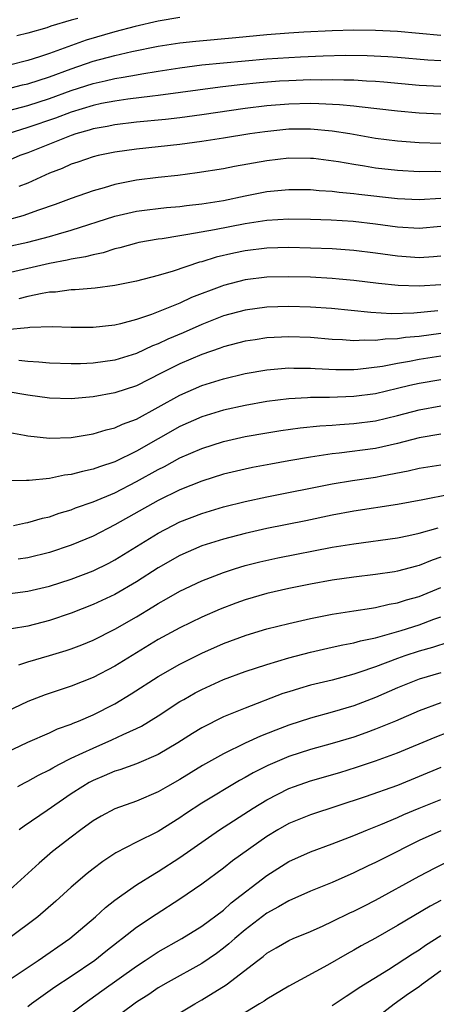
# Model space of a CAD drawing. Units: inches. Extents: x 2613000 to 2616000, y 1491000 to 1494000.
# Drawn here: x 2613836 to 2613875, y 1491405 to 1491495 of the extents above; entities that cross this region are included whole.
import ezdxf

# ---------------------------------------------------------------- set-up
doc = ezdxf.new("R2010")
doc.units = ezdxf.units.IN
doc.header["$MEASUREMENT"] = 0
doc.layers.add('LD26131491_2ft', color=214, linetype='Continuous')

msp = doc.modelspace()

# ---------------------------------------------------------------- linework, layer by layer
at = {"layer": 'LD26131491_2ft'}
for points, elevation in [([(2613851, 1491495.687), (2613849, 1491495.367), (2613846.866, 1491494.866), (2613845, 1491494.37), (2613842.383, 1491493.617), (2613839, 1491492.387), (2613838.072, 1491492.072), (2613837, 1491491.744), (2613835.317, 1491491.317)], 8526), ([(2613841.617, 1491495.617), (2613841, 1491495.453), (2613839.111, 1491494.889), (2613838.765, 1491494.765), (2613837, 1491494.273), (2613835.981, 1491494.019)], 8524), ([(2613835, 1491489.113), (2613836.502, 1491489.498), (2613837, 1491489.608), (2613839, 1491490.241), (2613841, 1491490.978), (2613843, 1491491.679), (2613845, 1491492.208), (2613846.562, 1491492.562), (2613849, 1491493.049), (2613851, 1491493.373), (2613852.462, 1491493.538), (2613856.141, 1491493.859), (2613859, 1491494.143), (2613861, 1491494.3), (2613862.389, 1491494.389), (2613865, 1491494.516), (2613867, 1491494.556), (2613869, 1491494.545), (2613871, 1491494.453), (2613875, 1491494.082)], 8528), ([(2613833.354, 1491486.646), (2613837, 1491487.622), (2613839, 1491488.257), (2613841, 1491488.978), (2613843, 1491489.636), (2613844.119, 1491489.881), (2613845, 1491490.104), (2613845.785, 1491490.215), (2613847, 1491490.442), (2613847.494, 1491490.506), (2613849, 1491490.763), (2613851, 1491491.081), (2613853, 1491491.337), (2613855, 1491491.538), (2613859, 1491491.895), (2613861, 1491492.034), (2613862.094, 1491492.094), (2613864.181, 1491492.181), (2613866.226, 1491492.226), (2613868.215, 1491492.215), (2613870.129, 1491492.129), (2613871, 1491492.066), (2613873.812, 1491491.812), (2613875, 1491491.736)], 8530), ([(2613875, 1491489.357), (2613873, 1491489.457), (2613869.756, 1491489.756), (2613869, 1491489.811), (2613868.161, 1491489.839), (2613867, 1491489.924), (2613866.077, 1491489.923), (2613865, 1491489.971), (2613864.051, 1491489.949), (2613863, 1491489.961), (2613861, 1491489.889), (2613860.166, 1491489.834), (2613858.314, 1491489.686), (2613856.501, 1491489.499), (2613854.71, 1491489.29), (2613849, 1491488.525), (2613848.473, 1491488.473), (2613846.188, 1491488.188), (2613845, 1491488.018), (2613843.779, 1491487.779), (2613843, 1491487.608), (2613841, 1491487.003), (2613839.545, 1491486.455), (2613837, 1491485.573), (2613835.153, 1491485)], 8532), ([(2613875, 1491486.818), (2613873, 1491486.898), (2613871, 1491487.072), (2613867.5, 1491487.5), (2613867, 1491487.539), (2613865.679, 1491487.679), (2613863.775, 1491487.775), (2613863, 1491487.785), (2613861, 1491487.735), (2613859, 1491487.568), (2613857, 1491487.323), (2613853, 1491486.751), (2613851, 1491486.486), (2613849.672, 1491486.328), (2613847, 1491486.063), (2613845, 1491485.837), (2613844.31, 1491485.691), (2613843, 1491485.456), (2613842.657, 1491485.343), (2613841.421, 1491485), (2613841, 1491484.861), (2613837, 1491483.263), (2613836.281, 1491483), (2613835.383, 1491482.617)], 8534), ([(2613875, 1491484.101), (2613873, 1491484.161), (2613871, 1491484.317), (2613869, 1491484.581), (2613866.624, 1491485), (2613865, 1491485.253), (2613863, 1491485.433), (2613861, 1491485.418), (2613858.802, 1491485.199), (2613857.435, 1491485), (2613855, 1491484.594), (2613853, 1491484.287), (2613851, 1491484.02), (2613847, 1491483.585), (2613845, 1491483.315), (2613843.485, 1491483), (2613843, 1491482.882), (2613841.605, 1491482.394), (2613841, 1491482.202), (2613840.173, 1491481.827), (2613839, 1491481.381), (2613837, 1491480.48), (2613836.172, 1491480.172)], 8536), ([(2613875, 1491481.521), (2613874.469, 1491481.531), (2613873, 1491481.497), (2613871, 1491481.618), (2613869, 1491481.851), (2613867.974, 1491482.026), (2613867, 1491482.173), (2613865.573, 1491482.427), (2613863.279, 1491482.721), (2613863, 1491482.748), (2613861, 1491482.764), (2613859, 1491482.534), (2613856.004, 1491481.996), (2613855, 1491481.796), (2613852.589, 1491481.412), (2613850.814, 1491481.186), (2613849, 1491480.991), (2613847, 1491480.734), (2613845, 1491480.331), (2613844.037, 1491480.037), (2613843, 1491479.756), (2613841, 1491479.06), (2613839.503, 1491478.496), (2613837.972, 1491477.972), (2613836.55, 1491477.45), (2613834.963, 1491477.037)], 8538), ([(2613835, 1491474.62), (2613837, 1491475.039), (2613839, 1491475.56), (2613839.811, 1491475.811), (2613841, 1491476.139), (2613845, 1491477.42), (2613847, 1491477.878), (2613847.982, 1491478.018), (2613849, 1491478.141), (2613849.771, 1491478.228), (2613851, 1491478.335), (2613851.586, 1491478.414), (2613853, 1491478.564), (2613855, 1491478.883), (2613857, 1491479.307), (2613859, 1491479.685), (2613861, 1491479.881), (2613863, 1491479.875), (2613863.798, 1491479.798), (2613865, 1491479.734), (2613865.644, 1491479.644), (2613867, 1491479.527), (2613867.46, 1491479.46), (2613871, 1491479.054), (2613873, 1491478.95), (2613875, 1491479.091)], 8540), ([(2613875, 1491476.491), (2613873, 1491476.299), (2613871, 1491476.433), (2613869, 1491476.701), (2613866.94, 1491476.94), (2613864.925, 1491477.075), (2613863, 1491477.14), (2613861, 1491477.153), (2613859, 1491477.033), (2613857, 1491476.739), (2613854.177, 1491476.177), (2613851.731, 1491475.731), (2613851, 1491475.631), (2613849.357, 1491475.357), (2613849, 1491475.314), (2613847.209, 1491475), (2613847, 1491474.957), (2613845.469, 1491474.531), (2613845, 1491474.426), (2613843.926, 1491474.074), (2613843, 1491473.887), (2613842.318, 1491473.682), (2613841, 1491473.469), (2613840.629, 1491473.371), (2613839, 1491473.079), (2613835, 1491472.15)], 8542), ([(2613875, 1491473.742), (2613874.316, 1491473.684), (2613873, 1491473.603), (2613871, 1491473.747), (2613869, 1491474.018), (2613867, 1491474.267), (2613865, 1491474.424), (2613863, 1491474.499), (2613861, 1491474.536), (2613859, 1491474.483), (2613857, 1491474.243), (2613855.969, 1491474.031), (2613854.338, 1491473.662), (2613853, 1491473.242), (2613852.8, 1491473.2), (2613850.376, 1491472.376), (2613849, 1491471.978), (2613847, 1491471.463), (2613845, 1491471.053), (2613843.19, 1491470.81), (2613841.344, 1491470.656), (2613841, 1491470.652), (2613839.549, 1491470.451), (2613839, 1491470.428), (2613838.33, 1491470.33), (2613837, 1491470.033), (2613836.18, 1491469.82)], 8544), ([(2613875, 1491471.127), (2613873, 1491470.992), (2613871.066, 1491471.066), (2613869.252, 1491471.252), (2613867, 1491471.524), (2613865.652, 1491471.652), (2613865, 1491471.708), (2613863, 1491471.816), (2613861, 1491471.863), (2613859, 1491471.819), (2613857, 1491471.573), (2613855, 1491471.058), (2613854.842, 1491471), (2613852.061, 1491469.938), (2613851, 1491469.435), (2613848.39, 1491468.39), (2613847, 1491467.941), (2613845.535, 1491467.535), (2613845, 1491467.417), (2613843, 1491467.195), (2613841, 1491467.204), (2613839.246, 1491467.246), (2613837.182, 1491467.182), (2613837, 1491467.156), (2613835, 1491466.987)], 8546), ([(2613874.72, 1491468.72), (2613872.507, 1491468.507), (2613870.463, 1491468.463), (2613868.564, 1491468.564), (2613864.931, 1491468.931), (2613863, 1491469.078), (2613861, 1491469.126), (2613859, 1491469.051), (2613857, 1491468.786), (2613855, 1491468.255), (2613853.791, 1491467.791), (2613853, 1491467.483), (2613851.282, 1491466.718), (2613849.877, 1491466.123), (2613849, 1491465.699), (2613848.487, 1491465.513), (2613847, 1491464.807), (2613845, 1491464.179), (2613843, 1491463.899), (2613841.85, 1491463.85), (2613841, 1491463.842), (2613839, 1491463.917), (2613838.018, 1491464.018), (2613837, 1491464.072), (2613836.166, 1491464.166)], 8548), ([(2613875, 1491466.636), (2613873, 1491466.377), (2613871.736, 1491466.264), (2613871, 1491466.139), (2613869.89, 1491466.111), (2613869, 1491465.988), (2613867.976, 1491466.024), (2613867, 1491465.965), (2613865.947, 1491466.053), (2613865, 1491466.092), (2613863, 1491466.272), (2613861, 1491466.341), (2613859, 1491466.229), (2613857.926, 1491466.074), (2613857, 1491465.926), (2613855, 1491465.417), (2613854.701, 1491465.299), (2613853, 1491464.72), (2613851, 1491463.864), (2613849.268, 1491463), (2613847, 1491461.841), (2613845, 1491461.18), (2613843, 1491460.826), (2613841, 1491460.649), (2613839, 1491460.693), (2613837, 1491460.983), (2613835, 1491461.3)], 8550), ([(2613835, 1491457.606), (2613836.697, 1491457.303), (2613837, 1491457.236), (2613839, 1491457.024), (2613841, 1491457.087), (2613842.637, 1491457.363), (2613843, 1491457.407), (2613844.217, 1491457.783), (2613845, 1491457.956), (2613845.703, 1491458.297), (2613847, 1491458.776), (2613849, 1491459.868), (2613851, 1491460.985), (2613853, 1491461.857), (2613855, 1491462.486), (2613857, 1491462.955), (2613859, 1491463.3), (2613861, 1491463.476), (2613861.46, 1491463.46), (2613863, 1491463.46), (2613863.424, 1491463.424), (2613865.334, 1491463.334), (2613867, 1491463.344), (2613867.365, 1491463.365), (2613869.645, 1491463.645), (2613871, 1491463.911), (2613872.102, 1491464.102), (2613873, 1491464.29), (2613875, 1491464.59)], 8552), ([(2613875, 1491462.392), (2613873, 1491462.058), (2613872.14, 1491461.86), (2613871, 1491461.569), (2613869, 1491461.106), (2613867, 1491460.837), (2613864.756, 1491460.756), (2613863, 1491460.748), (2613862.721, 1491460.721), (2613861, 1491460.63), (2613859, 1491460.386), (2613857, 1491460.035), (2613855, 1491459.588), (2613853, 1491458.966), (2613851, 1491458.076), (2613847, 1491455.821), (2613845, 1491454.837), (2613843.606, 1491454.394), (2613843, 1491454.155), (2613842.034, 1491453.966), (2613841, 1491453.669), (2613840.388, 1491453.612), (2613839, 1491453.316), (2613837.123, 1491453.123), (2613836.864, 1491453.136), (2613835, 1491453.098)], 8554), ([(2613835.681, 1491449), (2613836.777, 1491449.223), (2613837, 1491449.25), (2613838.345, 1491449.655), (2613839, 1491449.795), (2613839.885, 1491450.115), (2613841, 1491450.436), (2613841.399, 1491450.601), (2613843, 1491451.156), (2613845, 1491451.984), (2613847, 1491453.018), (2613849, 1491454.146), (2613849.575, 1491454.425), (2613851, 1491455.203), (2613853, 1491456.069), (2613855, 1491456.708), (2613857, 1491457.16), (2613859, 1491457.513), (2613860.287, 1491457.713), (2613862.045, 1491457.955), (2613863.853, 1491458.147), (2613865, 1491458.216), (2613865.716, 1491458.284), (2613867, 1491458.358), (2613869, 1491458.618), (2613871, 1491459.094), (2613873, 1491459.627), (2613875, 1491459.978)], 8556), ([(2613875, 1491457.383), (2613873, 1491457.05), (2613871, 1491456.524), (2613869, 1491456.078), (2613865.635, 1491455.635), (2613865, 1491455.574), (2613863, 1491455.271), (2613861, 1491454.931), (2613859.36, 1491454.64), (2613857.683, 1491454.317), (2613857, 1491454.174), (2613855, 1491453.694), (2613853, 1491453.063), (2613851, 1491452.272), (2613849, 1491451.295), (2613845, 1491449.036), (2613843, 1491448.001), (2613841, 1491447.169), (2613839, 1491446.5), (2613837, 1491446.011), (2613836.122, 1491445.878)], 8558), ([(2613833, 1491442.432), (2613837, 1491442.937), (2613839, 1491443.397), (2613841, 1491444.045), (2613843, 1491444.816), (2613844.465, 1491445.535), (2613845, 1491445.815), (2613849, 1491448.287), (2613850.357, 1491449), (2613851, 1491449.318), (2613853, 1491450.09), (2613855, 1491450.688), (2613857, 1491451.181), (2613859, 1491451.613), (2613865, 1491452.82), (2613866.865, 1491453.135), (2613869, 1491453.44), (2613869.557, 1491453.557), (2613871.998, 1491454.002), (2613873, 1491454.245), (2613875, 1491454.567)], 8560), ([(2613875.836, 1491451.836), (2613873.336, 1491451.336), (2613871, 1491450.931), (2613867, 1491450.314), (2613865, 1491449.941), (2613862.572, 1491449.428), (2613859, 1491448.707), (2613857, 1491448.263), (2613855, 1491447.742), (2613853, 1491447.105), (2613851, 1491446.221), (2613849, 1491445.081), (2613847, 1491443.809), (2613845, 1491442.654), (2613843, 1491441.714), (2613841, 1491440.917), (2613839, 1491440.242), (2613837, 1491439.743), (2613835.485, 1491439.485)], 8562), ([(2613836.165, 1491436.165), (2613837, 1491436.45), (2613839, 1491437.021), (2613840.516, 1491437.484), (2613841, 1491437.647), (2613841.977, 1491438.023), (2613843, 1491438.448), (2613845, 1491439.446), (2613847, 1491440.602), (2613848.498, 1491441.502), (2613849, 1491441.82), (2613849.766, 1491442.234), (2613851, 1491442.944), (2613853, 1491443.887), (2613855, 1491444.668), (2613856.014, 1491445), (2613857, 1491445.301), (2613858.353, 1491445.647), (2613859.996, 1491446.004), (2613865, 1491446.981), (2613867, 1491447.314), (2613871, 1491447.86), (2613872.066, 1491448.066), (2613873, 1491448.273), (2613874.767, 1491448.767)], 8564), ([(2613875, 1491446.074), (2613874.196, 1491445.804), (2613873, 1491445.308), (2613872.747, 1491445.252), (2613871, 1491444.784), (2613870.737, 1491444.737), (2613869, 1491444.476), (2613867, 1491444.239), (2613865, 1491443.948), (2613863, 1491443.586), (2613861, 1491443.187), (2613859, 1491442.732), (2613857, 1491442.16), (2613856.144, 1491441.855), (2613854.697, 1491441.303), (2613853, 1491440.556), (2613851, 1491439.591), (2613849, 1491438.5), (2613845, 1491436.044), (2613843, 1491435.011), (2613841, 1491434.216), (2613838.586, 1491433.414), (2613837, 1491432.811), (2613835, 1491431.858)], 8566), ([(2613835, 1491428.11), (2613837, 1491429.049), (2613839, 1491429.931), (2613839.726, 1491430.274), (2613841, 1491430.722), (2613841.187, 1491430.813), (2613841.676, 1491431), (2613843, 1491431.568), (2613845, 1491432.583), (2613846.506, 1491433.494), (2613849, 1491435.102), (2613851, 1491436.236), (2613853, 1491437.236), (2613855, 1491438.137), (2613857.084, 1491438.916), (2613859, 1491439.474), (2613861, 1491439.979), (2613863, 1491440.445), (2613865, 1491440.834), (2613867, 1491441.128), (2613868.613, 1491441.387), (2613869, 1491441.432), (2613870.261, 1491441.739), (2613871, 1491441.862), (2613871.856, 1491442.144), (2613873, 1491442.461), (2613875, 1491443.279)], 8568), ([(2613836.093, 1491425), (2613836.681, 1491425.319), (2613837, 1491425.475), (2613837.976, 1491426.024), (2613839, 1491426.523), (2613839.292, 1491426.708), (2613839.842, 1491427), (2613841, 1491427.581), (2613842.066, 1491428.066), (2613843, 1491428.523), (2613844.735, 1491429.265), (2613845.762, 1491429.761), (2613847, 1491430.315), (2613847.461, 1491430.539), (2613849, 1491431.486), (2613851, 1491432.79), (2613851.354, 1491433), (2613852.407, 1491433.593), (2613853, 1491433.904), (2613855, 1491434.818), (2613857, 1491435.563), (2613859, 1491436.219), (2613861, 1491436.816), (2613863, 1491437.341), (2613865, 1491437.783), (2613865.983, 1491438.017), (2613867, 1491438.194), (2613867.615, 1491438.385), (2613869, 1491438.67), (2613871.344, 1491439.344), (2613873, 1491439.866), (2613874.363, 1491440.362), (2613875, 1491440.579)], 8570), ([(2613875.746, 1491438.254), (2613874.239, 1491437.761), (2613873, 1491437.418), (2613871.7, 1491437), (2613871, 1491436.757), (2613869, 1491436), (2613867.461, 1491435.461), (2613867, 1491435.317), (2613865, 1491434.777), (2613863, 1491434.293), (2613861.989, 1491434.011), (2613861, 1491433.699), (2613860.473, 1491433.527), (2613857, 1491432.202), (2613855, 1491431.387), (2613853, 1491430.377), (2613852.144, 1491429.856), (2613850.81, 1491429), (2613849, 1491427.932), (2613847, 1491427.069), (2613845.469, 1491426.531), (2613845, 1491426.391), (2613844.034, 1491425.966), (2613843, 1491425.54), (2613842.649, 1491425.351), (2613842.049, 1491425), (2613841, 1491424.3), (2613838.766, 1491422.766), (2613836.657, 1491421.343), (2613836.199, 1491421)], 8572), ([(2613875, 1491435.434), (2613873, 1491434.846), (2613871, 1491434.046), (2613869, 1491433.166), (2613867, 1491432.402), (2613865, 1491431.813), (2613863, 1491431.27), (2613861, 1491430.623), (2613859.821, 1491430.179), (2613858.394, 1491429.606), (2613857, 1491428.956), (2613855, 1491427.988), (2613853.087, 1491426.913), (2613851, 1491425.641), (2613849.863, 1491425), (2613849, 1491424.492), (2613847, 1491423.634), (2613845, 1491422.917), (2613843.748, 1491422.252), (2613843, 1491421.816), (2613841.873, 1491421), (2613841, 1491420.34), (2613839.286, 1491419), (2613838.057, 1491417.943), (2613835, 1491415.162)], 8574), ([(2613875, 1491432.687), (2613873, 1491431.948), (2613870.818, 1491431), (2613869, 1491430.243), (2613868.09, 1491429.91), (2613867, 1491429.537), (2613865, 1491428.931), (2613863, 1491428.374), (2613861, 1491427.732), (2613859.077, 1491426.923), (2613857.747, 1491426.253), (2613857, 1491425.821), (2613856.462, 1491425.538), (2613853, 1491423.453), (2613851.523, 1491422.477), (2613851, 1491422.106), (2613849, 1491420.857), (2613847, 1491419.865), (2613845.112, 1491418.888), (2613843.9, 1491418.1), (2613843, 1491417.424), (2613842.471, 1491417), (2613841, 1491415.731), (2613839.573, 1491414.427), (2613837.932, 1491413), (2613835.259, 1491411)], 8576), ([(2613835, 1491407.038), (2613837.946, 1491409), (2613840.855, 1491411), (2613843.225, 1491413), (2613844.145, 1491413.855), (2613845, 1491414.525), (2613845.64, 1491415), (2613847, 1491415.943), (2613848.683, 1491417), (2613849, 1491417.184), (2613851, 1491418.453), (2613854.622, 1491421), (2613857.736, 1491423), (2613859, 1491423.774), (2613861, 1491424.801), (2613861.542, 1491425), (2613863, 1491425.495), (2613865.713, 1491426.287), (2613867.235, 1491426.765), (2613869, 1491427.349), (2613871, 1491428.077), (2613874.466, 1491429.534), (2613877, 1491430.503)], 8578), ([(2613875, 1491426.718), (2613871, 1491425.083), (2613868.037, 1491424.037), (2613863, 1491422.391), (2613861, 1491421.569), (2613860.018, 1491421), (2613859, 1491420.376), (2613855.847, 1491418.153), (2613855, 1491417.487), (2613853, 1491416.014), (2613851, 1491414.637), (2613848.796, 1491413.204), (2613847, 1491412.014), (2613845.709, 1491411), (2613845.299, 1491410.701), (2613844.174, 1491409.826), (2613843.154, 1491409), (2613841, 1491407.522), (2613839.481, 1491406.519), (2613837.345, 1491405), (2613837, 1491404.731)], 8580), ([(2613839.202, 1491402.798), (2613842.144, 1491405), (2613843.819, 1491406.181), (2613847, 1491408.477), (2613847.81, 1491409), (2613848.518, 1491409.482), (2613849, 1491409.782), (2613851.172, 1491411), (2613853, 1491412.14), (2613855, 1491413.624), (2613855.724, 1491414.276), (2613859, 1491416.813), (2613861, 1491418.079), (2613863, 1491418.99), (2613865, 1491419.7), (2613867, 1491420.466), (2613868.263, 1491421), (2613869.478, 1491421.478), (2613871, 1491422.121), (2613871.599, 1491422.401), (2613873, 1491422.991), (2613875, 1491423.781)], 8582), ([(2613875, 1491420.907), (2613873, 1491420.023), (2613869.664, 1491418.336), (2613869, 1491417.985), (2613868.325, 1491417.675), (2613867, 1491417.034), (2613865, 1491416.169), (2613863, 1491415.364), (2613861, 1491414.484), (2613860.076, 1491413.924), (2613859, 1491413.35), (2613857, 1491411.81), (2613856.039, 1491411), (2613855.498, 1491410.502), (2613855, 1491410.115), (2613854.357, 1491409.643), (2613853, 1491408.718), (2613849.921, 1491407), (2613849, 1491406.46), (2613848.127, 1491405.873), (2613847, 1491405.145), (2613844.132, 1491403)], 8584), ([(2613851, 1491404.167), (2613852.371, 1491405), (2613853, 1491405.36), (2613855.245, 1491406.755), (2613858.15, 1491409), (2613858.643, 1491409.357), (2613859, 1491409.668), (2613859.855, 1491410.145), (2613861, 1491410.813), (2613861.42, 1491411), (2613863, 1491411.651), (2613864.179, 1491412.179), (2613865, 1491412.558), (2613866.639, 1491413.361), (2613867, 1491413.522), (2613867.974, 1491414.026), (2613869, 1491414.533), (2613873, 1491416.739), (2613874.489, 1491417.511), (2613875.828, 1491418.172)], 8586), ([(2613875, 1491414.506), (2613874.013, 1491413.987), (2613871, 1491412.193), (2613869, 1491411.041), (2613867.678, 1491410.322), (2613867, 1491409.928), (2613866.39, 1491409.61), (2613864.565, 1491408.566), (2613861, 1491406.633), (2613859, 1491405.443), (2613858.742, 1491405.258), (2613858.327, 1491405), (2613855, 1491402.967)], 8588), ([(2613865, 1491404.853), (2613866.285, 1491405.715), (2613867, 1491406.161), (2613867.487, 1491406.513), (2613870.17, 1491408.17), (2613872.407, 1491409.593), (2613873, 1491409.952), (2613873.603, 1491410.397), (2613875, 1491411.284)], 8590), ([(2613868.136, 1491403), (2613870.71, 1491405), (2613872.04, 1491405.96), (2613873, 1491406.58), (2613873.233, 1491406.767), (2613875, 1491408.062)], 8592)]:
    msp.add_lwpolyline(points, dxfattribs=dict(at, elevation=elevation))

doc.saveas('drawing.dxf')
